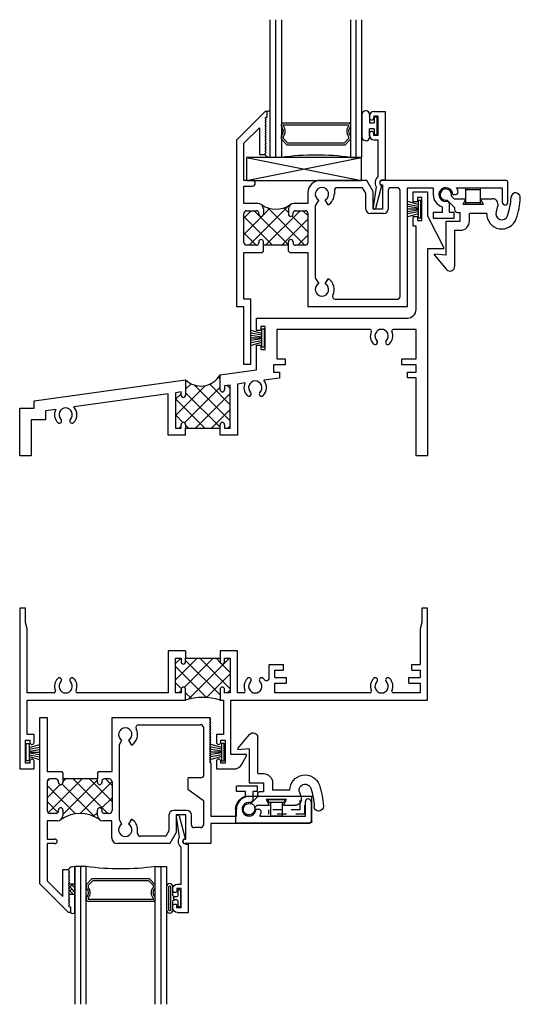
# Model space of a CAD drawing. Extents: x -12.5 to -0.4, y -6.6 to 11.
# Drawn here: x -12.5 to -7, y -6.6 to 4.1 of the extents above; entities that cross this region are included whole.
import ezdxf

# ---------------------------------------------------------------- set-up
doc = ezdxf.new("R2010")
doc.units = 0
doc.header["$LTSCALE"] = 0.3
doc.header["$MEASUREMENT"] = 0
doc.linetypes.add('HIDDEN2', pattern=[0.1875, 0.125, -0.0625])
doc.layers.get('0').update_dxf_attribs({"linetype": 'CONTINUOUS'})
for name, color, linetype in [('962680 Bulb', 7, 'CONTINUOUS'), ('B250015$0$THERMAL', 3, 'CONTINUOUS'), ('b251025$0$THERMAL', 3, 'CONTINUOUS'), ('b251042$0$THERMAL', 3, 'CONTINUOUS'), ('B251070$0$THERMAL', 3, 'CONTINUOUS'), ('B251070A$0$GLASS', 86, 'CONTINUOUS'), ('B251070A$0$HARD_SEAL', 7, 'CONTINUOUS'), ('B251070A$0$IG_SPACER', 86, 'CONTINUOUS'), ('B251070A$0$SETTING_BLOCK', 86, 'CONTINUOUS'), ('B251070A$0$SPRNGLOK_BOTRAIL', 40, 'CONTINUOUS'), ('E250015$0$EXT_FRAME', 5, 'CONTINUOUS'), ('E251025$0$EXT_FRAME', 5, 'CONTINUOUS'), ('E251042$0$EXT_SASH', 6, 'CONTINUOUS'), ('E251070$0$EXT_SASH', 6, 'CONTINUOUS'), ('E251090$0$EXT_BEAD', 1, 'CONTINUOUS'), ('E289003$0$EXT_MISC', 5, 'CONTINUOUS'), ('End_Cap_972504', 44, 'CONTINUOUS'), ('GLASS', 86, 'CONTINUOUS'), ('HARD_SEAL', 7, 'CONTINUOUS'), ('IG_SPACER', 86, 'CONTINUOUS'), ('SPRNGLOK', 40, 'CONTINUOUS')]:
    doc.layers.add(name, color=color, linetype=linetype)

# ---------------------------------------------------------------- blocks, each defined once
blk = doc.blocks.new('E251025')
at = {"layer": 'E251025$0$EXT_FRAME'}
for p, q in [((-0.156, 2.875), (0, 2.875)), ((-0.156, 2.768), (-0.156, 2.875)), ((-0.11, 2.813), (-0.11, 2.768)), ((-0.063, 2.813), (-0.11, 2.813)), ((-0.063, 2.563), (-0.063, 2.813)), ((0, 2.875), (0, 2.614)), ((-0.11, 2.768), (-0.156, 2.768)), ((-0.156, 2.607), (-0.11, 2.607)), ((-0.156, 2.501), (-0.156, 2.607)), ((-0.11, 2.607), (-0.11, 2.563)), ((0, 2.614), (0.175, 2.271)), ((-0.125, 2.501), (-0.156, 2.501)), ((-0.125, 1.593), (-0.125, 2.501)), ((-0.11, 2.563), (-0.063, 2.563)), ((0, 2.256), (0, 0)), ((0.175, 2.256), (0, 2.256)), ((0.175, 2.271), (0.175, 2.256)), ((-1.86, 1.5), (-0.218, 1.5)), ((-1.86, 1.365), (-1.86, 1.5)), ((-1.814, 1.41), (-1.814, 1.365)), ((-1.767, 1.41), (-1.814, 1.41)), ((-1.767, 1.16), (-1.767, 1.41)), ((-1.814, 1.365), (-1.86, 1.365)), ((-0.626, 1.375), (-1.642, 1.375)), ((-1.642, 1.375), (-1.642, 1.055)), ((-0.125, 1.375), (-0.374, 1.375)), ((-0.125, 1.055), (-0.125, 1.375)), ((-1.86, 1.205), (-1.814, 1.205)), ((-1.86, 0.938), (-1.86, 1.205)), ((-1.814, 1.205), (-1.814, 1.16)), ((-1.814, 1.16), (-1.767, 1.16)), ((-1.675, 0.993), (-1.675, 0.913)), ((-1.551, 0.993), (-1.675, 0.993)), ((-1.642, 1.055), (-1.551, 1.055)), ((-1.551, 1.055), (-1.551, 0.993)), ((-0.28, 1.055), (-0.125, 1.055)), ((-0.28, 0.993), (-0.28, 1.055)), ((-0.125, 0.993), (-0.28, 0.993)), ((-0.125, 0.913), (-0.125, 0.993)), ((-2.258, 0.882), (-1.86, 0.938)), ((-2.258, 0.722), (-2.258, 0.882)), ((-1.675, 0.913), (-1.613, 0.913)), ((-1.613, 0.913), (-1.613, 0.846)), ((-0.218, 0.913), (-0.125, 0.913)), ((-0.218, 0.851), (-0.218, 0.913)), ((-4.282, 0.598), (-2.633, 0.829)), ((-2.633, 0.829), (-2.633, 0.662)), ((-2.148, 0.771), (-2.208, 0.763)), ((-2.208, 0.763), (-2.208, 0.722)), ((-2.148, 0.302), (-2.148, 0.771)), ((-1.986, 0.794), (-2.07, 0.782)), ((-2.07, 0.782), (-2.07, 0.224)), ((-1.613, 0.846), (-1.782, 0.823)), ((-0.125, 0.851), (-0.218, 0.851)), ((-0.125, 0), (-0.125, 0.851)), ((-2.821, 0.677), (-3.848, 0.533)), ((-2.821, 0.224), (-2.821, 0.677)), ((-2.683, 0.696), (-2.743, 0.688)), ((-2.743, 0.688), (-2.743, 0.302)), ((-2.683, 0.662), (-2.683, 0.696)), ((-4.282, 0.518), (-4.282, 0.598)), ((-4.438, 0), (-4.438, 0.518)), ((-4.438, 0.518), (-4.282, 0.518)), ((-4.047, 0.505), (-4.157, 0.489)), ((-4.157, 0.489), (-4.157, 0.393)), ((-4.157, 0.393), (-4.313, 0.393)), ((-4.313, 0.393), (-4.313, 0)), ((-2.683, 0.302), (-2.683, 0.339)), ((-2.633, 0.339), (-2.633, 0.302)), ((-2.258, 0.302), (-2.258, 0.339)), ((-2.208, 0.339), (-2.208, 0.302)), ((-2.633, 0.224), (-2.821, 0.224)), ((-2.743, 0.302), (-2.683, 0.302)), ((-2.633, 0.302), (-2.258, 0.302)), ((-2.07, 0.224), (-2.258, 0.224)), ((-2.208, 0.302), (-2.148, 0.302)), ((-4.313, 0), (-4.438, 0)), ((0, 0), (-0.125, 0))]:
    blk.add_line(p, q, dxfattribs=at)
for centre, radius, start, end in [((-0.218, 1.593), 0.093, 270, 360), ((-0.626, 1.36), 0.015, 336.4218, 90), ((-0.5, 1.305), 0.123, 156.4218, 225.1428), ((-0.5, 1.305), 0.0725, 314.8572, 225.1428), ((-0.5, 1.305), 0.122, 314.8572, 23.5782), ((-0.374, 1.36), 0.015, 90, 203.5782), ((-0.569, 1.236), 0.025, 225.1428, 45.1428), ((-0.431, 1.236), 0.025, 134.8572, 314.8572), ((-1.875, 0.743), 0.123, 155.3915, 225.1428), ((-1.875, 0.743), 0.0725, 314.8572, 225.1428), ((-1.875, 0.743), 0.122, 314.8572, 40.6085), ((-2.658, 0.662), 0.025, 180, 0), ((-2.233, 0.722), 0.025, 180, 0), ((-1.944, 0.674), 0.025, 225.1428, 45.1428), ((-1.806, 0.674), 0.025, 134.8572, 314.8572), ((-3.938, 0.449), 0.122, 152.9363, 225.1428), ((-3.938, 0.449), 0.0725, 314.8572, 225.1428), ((-3.938, 0.449), 0.123, 314.8572, 43.0371), ((-4.007, 0.38), 0.025, 225.1428, 330), ((-4.007, 0.38), 0.025, 330, 45.1428), ((-3.869, 0.38), 0.025, 134.8572, 210), ((-3.869, 0.38), 0.025, 210, 314.8572), ((-2.658, 0.339), 0.025, 0, 180), ((-2.233, 0.339), 0.025, 0, 180)]:
    blk.add_arc(centre, radius, start, end, dxfattribs=at)
blk = doc.blocks.new('*X48')
at = {"color": 0}
for p, q in [((-2.258, 0.844), (-2.273, 0.859)), ((-2.743, 0.439), (-2.416, 0.766)), ((-2.633, 0.726), (-2.573, 0.786)), ((-2.148, 0.38), (-2.54, 0.773)), ((-2.148, 0.557), (-2.371, 0.78)), ((-2.148, 0.734), (-2.181, 0.767)), ((-2.743, 0.616), (-2.683, 0.676)), ((-2.645, 0.36), (-2.258, 0.747)), ((-2.258, 0.313), (-2.633, 0.688)), ((-2.527, 0.302), (-2.148, 0.68)), ((-2.423, 0.302), (-2.743, 0.622)), ((-2.662, 0.364), (-2.743, 0.445)), ((-2.35, 0.302), (-2.148, 0.504)), ((-2.703, 0.302), (-2.683, 0.322)), ((-2.6, 0.302), (-2.633, 0.335)), ((-2.173, 0.302), (-2.148, 0.327))]:
    blk.add_line(p, q, dxfattribs=at)
blk = doc.blocks.new('b251025')
at = {"layer": 'b251025$0$THERMAL'}
for p, q in [((-2.633, 0.224), (-2.633, 0.302)), ((-2.258, 0.224), (-2.258, 0.302))]:
    blk.add_line(p, q, dxfattribs=at)
blk.add_arc((-2.466, 0.998), 0.238, 225.2852, 330.7148, dxfattribs=at)
blk.add_blockref('E251025', (0, 0))
blk.add_blockref('*X48', (0, 0), dxfattribs=at)
blk = doc.blocks.new('E250015')
at = {"layer": 'E250015$0$EXT_FRAME'}
for p, q in [((0, 0), (0, -1.75)), ((0.062, 0), (0, 0)), ((0.062, -0.156), (0.062, 0)), ((4.376, 0), (4.376, -0.156)), ((4.438, 0), (4.376, 0)), ((4.438, -1), (4.438, 0)), ((0.08, -0.223), (0.062, -0.156)), ((4.376, -0.156), (4.358, -0.223)), ((0.08, -0.92), (0.08, -0.223)), ((4.358, -0.223), (4.358, -0.612)), ((1.805, -0.465), (1.615, -0.465)), ((1.615, -0.465), (1.615, -0.92)), ((2.37, -0.465), (2.18, -0.465)), ((2.37, -0.92), (2.37, -0.465)), ((1.695, -0.545), (1.755, -0.545)), ((1.695, -0.92), (1.695, -0.545)), ((1.755, -0.545), (1.755, -0.582)), ((1.805, -0.582), (1.805, -0.545)), ((1.805, -0.545), (2.18, -0.545)), ((2.18, -0.545), (2.18, -0.582)), ((2.23, -0.545), (2.29, -0.545)), ((2.23, -0.582), (2.23, -0.545)), ((2.29, -0.545), (2.29, -0.92)), ((2.715, -0.612), (2.87, -0.612)), ((2.715, -0.756), (2.715, -0.612)), ((2.87, -0.675), (2.87, -0.612)), ((4.265, -0.675), (4.265, -0.612)), ((4.265, -0.612), (4.358, -0.612)), ((2.777, -0.675), (2.87, -0.675)), ((2.777, -0.755), (2.777, -0.675)), ((4.265, -0.675), (4.358, -0.675)), ((4.358, -0.675), (4.358, -0.755)), ((2.777, -0.755), (2.902, -0.755)), ((2.777, -0.817), (2.902, -0.817)), ((2.777, -0.92), (2.777, -0.817)), ((2.902, -0.817), (2.902, -0.755)), ((4.233, -0.817), (4.233, -0.755)), ((4.233, -0.755), (4.358, -0.755)), ((4.233, -0.817), (4.358, -0.817)), ((4.358, -0.817), (4.358, -0.92)), ((0.374, -0.92), (0.08, -0.92)), ((1.615, -0.92), (0.626, -0.92)), ((1.755, -0.92), (1.695, -0.92)), ((1.755, -0.883), (1.755, -0.92)), ((1.805, -1), (1.805, -0.883)), ((2.18, -0.883), (2.18, -1)), ((2.23, -0.92), (2.23, -0.883)), ((2.29, -0.92), (2.23, -0.92)), ((2.437, -0.92), (2.37, -0.92)), ((3.812, -0.92), (2.777, -0.92)), ((4.358, -0.92), (4.064, -0.92)), ((0.08, -1), (1.805, -1)), ((0.08, -1.376), (0.08, -1)), ((2.18, -1), (2.217, -1)), ((2.217, -1), (2.217, -1.376)), ((2.297, -1), (4.438, -1)), ((2.297, -1.592), (2.297, -1)), ((0.156, -1.376), (0.08, -1.376)), ((0.156, -1.46), (0.156, -1.376)), ((2.141, -1.376), (2.141, -1.46)), ((2.217, -1.376), (2.141, -1.376)), ((0.063, -1.438), (0.11, -1.438)), ((0.063, -1.688), (0.063, -1.438)), ((0.11, -1.438), (0.11, -1.46)), ((2.187, -1.438), (2.234, -1.438)), ((2.187, -1.46), (2.187, -1.438)), ((2.234, -1.438), (2.234, -1.688)), ((2.468, -1.592), (2.297, -1.592)), ((2.413, -1.704), (2.468, -1.608)), ((2.468, -1.608), (2.468, -1.592)), ((0.11, -1.688), (0.063, -1.688)), ((0.11, -1.666), (0.11, -1.688)), ((0.156, -1.75), (0.156, -1.666)), ((2.141, -1.666), (2.141, -1.75)), ((2.187, -1.688), (2.187, -1.666)), ((2.234, -1.688), (2.187, -1.688)), ((0, -1.75), (0.156, -1.75)), ((2.141, -1.75), (2.332, -1.75))]:
    blk.add_line(p, q, dxfattribs=at)
for centre, radius, start, end in [((1.78, -0.582), 0.025, 180, 0), ((2.205, -0.582), 0.025, 180, 0), ((0.5, -0.85), 0.122, 134.8572, 203.5782), ((0.431, -0.781), 0.025, 314.8572, 134.8572), ((0.5, -0.85), 0.0725, 134.8572, 45.1428), ((0.569, -0.781), 0.025, 45.1428, 225.1428), ((0.5, -0.85), 0.123, 336.4218, 45.1428), ((2.563, -0.85), 0.122, 134.8572, 203.5782), ((2.494, -0.781), 0.025, 314.8572, 134.8572), ((2.563, -0.85), 0.0725, 134.8572, 45.1428), ((2.632, -0.781), 0.025, 45.1428, 225.1428), ((2.563, -0.85), 0.123, 37.9755, 45.1428), ((2.684, -0.756), 0.031, 217.9755, 0), ((3.938, -0.85), 0.122, 134.8572, 203.5782), ((3.869, -0.781), 0.025, 314.8572, 134.8572), ((3.938, -0.85), 0.0725, 134.8572, 45.1428), ((4.007, -0.781), 0.025, 45.1428, 225.1428), ((3.938, -0.85), 0.123, 336.4218, 45.1428), ((0.374, -0.905), 0.015, 270, 23.5782), ((0.626, -0.905), 0.015, 156.4218, 270), ((1.78, -0.883), 0.025, 0, 180), ((2.205, -0.883), 0.025, 0, 180), ((2.437, -0.905), 0.015, 270, 23.5782), ((3.812, -0.905), 0.015, 270, 23.5782), ((4.064, -0.905), 0.015, 156.4218, 270), ((0.133, -1.46), 0.023, 180, 0), ((2.164, -1.46), 0.023, 180, 0), ((0.133, -1.666), 0.023, 0, 180), ((2.164, -1.666), 0.023, 0, 180), ((2.332, -1.657), 0.093, 270, 330)]:
    blk.add_arc(centre, radius, start, end, dxfattribs=at)
blk = doc.blocks.new('*X49')
at = {"color": 0}
for p, q in [((1.695, -0.78), (1.93, -0.545)), ((1.695, -0.603), (1.753, -0.545)), ((2.033, -0.972), (1.695, -0.634)), ((1.791, -0.861), (2.106, -0.545)), ((2.18, -0.943), (1.805, -0.568)), ((1.838, -0.991), (2.283, -0.545)), ((2.29, -0.876), (1.959, -0.545)), ((2.181, -0.59), (2.136, -0.545)), ((2.29, -0.699), (2.197, -0.606)), ((2.033, -0.972), (2.29, -0.715)), ((1.757, -0.873), (1.695, -0.811)), ((1.731, -0.92), (1.755, -0.897)), ((1.868, -0.984), (1.805, -0.921)), ((2.262, -0.92), (2.29, -0.892))]:
    blk.add_line(p, q, dxfattribs=at)
blk = doc.blocks.new('B250015')
at = {"layer": 'B250015$0$THERMAL'}
for p, q in [((1.805, -0.465), (1.805, -0.545)), ((2.18, -0.465), (2.18, -0.545))]:
    blk.add_line(p, q, dxfattribs=at)
blk.add_arc((1.993, -1.589), 0.618, 72.3409, 107.6591, dxfattribs=at)
blk.add_blockref('E250015', (0, 0))
blk.add_blockref('*X49', (0, 0), dxfattribs=at)
blk = doc.blocks.new('WS-187')
at = {"layer": 'HARD_SEAL'}
for p, q in [((0.055, 0.03), (0.023, 0.143)), ((0.075, 0.03), (0.054, 0.143)), ((0.095, 0.03), (0.077, 0.143)), ((0.105, 0.03), (0.105, 0.143)), ((0.115, 0.03), (0.133, 0.143)), ((0.135, 0.03), (0.157, 0.143)), ((0.155, 0.03), (0.188, 0.143)), ((0.2, 0.03), (0.011, 0.03)), ((0.011, 0.03), (0.011, 0)), ((0.011, 0), (0.2, 0)), ((0.2, 0), (0.2, 0.03))]:
    blk.add_line(p, q, dxfattribs=at)
blk = doc.blocks.new('E251070')
at = {"layer": 'E251070$0$EXT_SASH'}
for p, q in [((0.313, 2.125), (0, 1.812)), ((0.311, 2.051), (0.323, 2.063)), ((0.323, 2.039), (0.311, 2.051)), ((0.311, 2.027), (0.323, 2.039)), ((0.335, 2.125), (0.313, 2.125)), ((0.323, 2.063), (0.335, 2.063)), ((0.335, 2.063), (0.335, 2.125)), ((0.08, 1.779), (0.249, 1.948)), ((0.249, 1.948), (0.249, 1.657)), ((0.323, 2.015), (0.311, 2.027)), ((0.311, 2.003), (0.323, 2.015)), ((0.323, 1.991), (0.311, 2.003)), ((0.311, 1.979), (0.323, 1.991)), ((0.323, 1.967), (0.311, 1.979)), ((0.311, 1.955), (0.323, 1.967)), ((0.323, 1.943), (0.311, 1.955)), ((0.311, 1.931), (0.323, 1.943)), ((0.323, 1.919), (0.311, 1.931)), ((0.311, 1.907), (0.323, 1.919)), ((0.323, 1.895), (0.311, 1.907)), ((0.311, 1.883), (0.323, 1.895)), ((0.323, 1.871), (0.311, 1.883)), ((0.311, 1.859), (0.323, 1.871)), ((0.323, 1.847), (0.311, 1.859)), ((0.311, 1.835), (0.323, 1.847)), ((0.323, 1.823), (0.311, 1.835)), ((0.311, 1.811), (0.323, 1.823)), ((0, 1.812), (0, 0)), ((0.08, 1.375), (0.08, 1.779)), ((0.323, 1.799), (0.311, 1.811)), ((0.311, 1.787), (0.323, 1.799)), ((0.323, 1.775), (0.311, 1.787)), ((0.311, 1.763), (0.323, 1.775)), ((0.323, 1.751), (0.311, 1.763)), ((0.311, 1.739), (0.323, 1.751)), ((0.323, 1.727), (0.311, 1.739)), ((0.311, 1.715), (0.323, 1.727)), ((0.249, 1.657), (0.311, 1.657)), ((0.323, 1.703), (0.311, 1.715)), ((0.311, 1.691), (0.323, 1.703)), ((0.323, 1.679), (0.311, 1.691)), ((0.311, 1.667), (0.323, 1.679)), ((0.311, 1.657), (0.311, 1.667)), ((0.173, 1.375), (0.08, 1.375)), ((0.08, 1.125), (0.08, 1.313)), ((0.08, 1.313), (0.173, 1.313)), ((1.417, 1.375), (0.912, 1.375)), ((1.371, 1.295), (1.096, 1.295)), ((1.406, 1.234), (1.371, 1.295)), ((1.486, 1.255), (1.417, 1.375)), ((2.933, 1.375), (1.583, 1.375)), ((1.583, 1.325), (1.588, 1.325)), ((1.588, 1.325), (1.588, 1.063)), ((1.75, 1.295), (1.68, 1.295)), ((1.86, 0), (1.86, 1.295)), ((1.86, 1.295), (2.14, 1.295)), ((2.14, 1.295), (2.14, 1.22)), ((2.394, 1.295), (2.891, 1.295)), ((2.891, 1.295), (2.891, 1.138)), ((2.953, 1.138), (2.953, 1.355)), ((0.777, 1.24), (0.777, 1.125)), ((1.065, 1.264), (1.065, 1.225)), ((1.406, 1.063), (1.406, 1.234)), ((1.486, 1.063), (1.486, 1.255)), ((1.65, 1.265), (1.65, 1.063)), ((1.78, 0.11), (1.78, 1.265)), ((2.353, 1.22), (2.38, 1.22)), ((0.232, 1.125), (0.08, 1.125)), ((0.777, 1.125), (0.625, 1.125)), ((0.894, 1.162), (0.857, 1.099)), ((0.857, 1.099), (0.857, 0.313)), ((0.997, 1.109), (0.966, 1.162)), ((2.238, 1.088), (2.238, 1.025)), ((2.318, 1.126), (2.297, 1.147)), ((2.318, 1.025), (2.318, 1.126)), ((0.08, 0.7), (0.08, 1.014)), ((0.111, 1.045), (0.217, 1.045)), ((0.242, 1.008), (0.242, 1.02)), ((0.292, 1.065), (0.292, 1.008)), ((0.565, 1.065), (0.565, 1.008)), ((0.615, 1.008), (0.615, 1.02)), ((0.64, 1.045), (0.746, 1.045)), ((0.777, 1.014), (0.777, 0.7)), ((1.6, 1.013), (1.456, 1.013)), ((1.588, 1.063), (1.486, 1.063)), ((2.238, 1.025), (2.14, 1.025)), ((2.14, 1.025), (2.14, 0.963)), ((2.367, 1.025), (2.318, 1.025)), ((2.367, 0.963), (2.367, 1.025)), ((2.14, 0.963), (2.367, 0.963)), ((0.217, 0.669), (0.111, 0.669)), ((0.242, 0.706), (0.242, 0.694)), ((0.292, 0.669), (0.292, 0.706)), ((0.565, 0.669), (0.292, 0.669)), ((0.565, 0.669), (0.565, 0.706)), ((0.615, 0.706), (0.615, 0.694)), ((0.746, 0.669), (0.64, 0.669)), ((0.08, 0.08), (0.08, 0.589)), ((0.08, 0.589), (0.277, 0.589)), ((0.277, 0.589), (0.292, 0.604)), ((0.565, 0.604), (0.58, 0.589)), ((0.58, 0.589), (0.777, 0.589)), ((0.777, 0.589), (0.777, 0)), ((0.857, 0.313), (0.894, 0.25)), ((0.966, 0.25), (0.997, 0.303)), ((0, 0), (0.076, 0)), ((0.076, 0), (0.076, -0.625)), ((0.156, 0.08), (0.08, 0.08)), ((0.156, -0.625), (0.156, 0.08)), ((0.777, 0), (1.86, 0)), ((1.075, 0.08), (1.75, 0.08)), ((0.076, -0.625), (0.156, -0.625))]:
    blk.add_line(p, q, dxfattribs=at)
for centre, radius, start, end in [((0.173, 1.344), 0.031, 0, 90), ((0.173, 1.344), 0.031, 270, 0), ((0.912, 1.24), 0.135, 90, 180), ((0.93, 1.225), 0.0725, 300, 240), ((1.096, 1.264), 0.031, 90, 180), ((1.583, 1.35), 0.025, 90, 180), ((1.583, 1.35), 0.025, 180, 270), ((1.68, 1.265), 0.03, 90, 180), ((1.75, 1.265), 0.03, 0, 90), ((2.278, 1.22), 0.0755, 0, 284.7807), ((2.278, 1.22), 0.138, 16.8412, 32.9207), ((2.933, 1.355), 0.02, 360, 90), ((0.93, 1.225), 0.134, 300, 0), ((2.278, 1.22), 0.138, 180, 253.1507), ((2.38, 1.251), 0.031, 270, 16.8412), ((0.232, 1.065), 0.06, 0, 90), ((0.625, 1.065), 0.06, 90, 180), ((2.922, 1.138), 0.031, 180, 270), ((2.922, 1.138), 0.031, 270, 360), ((0.111, 1.014), 0.031, 90, 180), ((0.217, 1.02), 0.025, 0, 90), ((0.267, 1.008), 0.025, 180, 270), ((0.267, 1.008), 0.025, 270, 360), ((0.59, 1.008), 0.025, 180, 270), ((0.59, 1.008), 0.025, 270, 0), ((0.64, 1.02), 0.025, 90, 180), ((0.746, 1.014), 0.031, 0, 90), ((1.456, 1.063), 0.05, 180, 270), ((1.6, 1.063), 0.05, 270, 0), ((0.111, 0.7), 0.031, 180, 270), ((0.217, 0.694), 0.025, 270, 0), ((0.267, 0.706), 0.025, 90, 180), ((0.267, 0.706), 0.025, 0, 90), ((0.59, 0.706), 0.025, 90, 180), ((0.59, 0.706), 0.025, 0, 90), ((0.64, 0.694), 0.025, 180, 270), ((0.746, 0.7), 0.031, 270, 0), ((0.93, 0.187), 0.0725, 120, 60), ((0.93, 0.187), 0.134, 332.0899, 60), ((1.075, 0.11), 0.03, 152.0899, 270), ((1.75, 0.11), 0.03, 270, 360)]:
    blk.add_arc(centre, radius, start, end, dxfattribs=at)
blk = doc.blocks.new('*X30')
at = {"color": 0}
for p, q in [((0.139, 0.669), (0.569, 1.1)), ((0.745, 0.669), (0.336, 1.079)), ((0.565, 1.026), (0.515, 1.076)), ((0.08, 0.964), (0.161, 1.045)), ((0.08, 0.787), (0.279, 0.986)), ((0.392, 0.669), (0.08, 0.981)), ((0.565, 0.672), (0.192, 1.045)), ((0.289, 0.996), (0.364, 1.071)), ((0.315, 0.669), (0.691, 1.045)), ((0.777, 0.814), (0.604, 0.987)), ((0.777, 0.991), (0.723, 1.045)), ((0.492, 0.669), (0.777, 0.954)), ((0.215, 0.669), (0.08, 0.804)), ((0.669, 0.669), (0.777, 0.777))]:
    blk.add_line(p, q, dxfattribs=at)
blk = doc.blocks.new('B251070')
at = {"layer": 'B251070$0$THERMAL'}
for p, q in [((0.292, 0.604), (0.292, 0.669)), ((0.565, 0.604), (0.565, 0.669))]:
    blk.add_line(p, q, dxfattribs=at)
blk.add_arc((0.429, 1.355), 0.292, 238.1545, 301.8455, dxfattribs=at)
blk.add_blockref('E251070', (0, 0))
blk.add_blockref('*X30', (0, 0), dxfattribs=at)
blk = doc.blocks.new('E251090')
at = {"layer": 'E251090$0$EXT_BEAD'}
for p, q in [((-0.061, 0.775), (0.061, 0.775)), ((0.061, 0.775), (0.061, 0.031)), ((-0.111, 0.725), (-0.111, 0.706)), ((-0.065, 0.725), (-0.065, 0.706)), ((-0.019, 0.725), (-0.065, 0.725)), ((-0.019, 0.725), (-0.019, 0.515)), ((-0.111, 0.535), (-0.111, 0.515)), ((-0.111, 0.533), (-0.111, 0.532)), ((-0.065, 0.515), (-0.065, 0.535)), ((-0.019, 0.515), (-0.065, 0.515)), ((-0.061, 0.465), (-0.019, 0.465)), ((-0.019, 0.465), (-0.019, 0.064)), ((0.031, 0.031), (0.061, 0.031)), ((-0.037, -0.044), (-0.07, -0.269)), ((-0.041, -0.277), (0.025, -0.03))]:
    blk.add_line(p, q, dxfattribs=at)
for centre, radius, start, end in [((-0.061, 0.725), 0.05, 90, 180), ((-0.088, 0.706), 0.023, 180, 0), ((-0.088, 0.535), 0.023, 0, 180), ((-0.061, 0.515), 0.05, 180, 270), ((0.031, 0), 0.081, 128.1181, 213.2619), ((0.031, 0), 0.031, 90, 258.8401), ((-0.056, -0.273), 0.015, 165, 345)]:
    blk.add_arc(centre, radius, start, end, dxfattribs=at)
blk = doc.blocks.new('B251090')
blk.add_blockref('E251090', (0, 0))
blk = doc.blocks.new('B251070A$0$BULB_680')
at = {"layer": 'B251070A$0$HARD_SEAL'}
for p, q in [((-0.175, 0.014), (-0.175, -0.218)), ((-0.092, 0), (-0.092, -0.074)), ((-0.092, -0.074), (-0.04, -0.074)), ((-0.04, -0.01), (-0.04, -0.074)), ((-0.01, -0.01), (-0.04, -0.01)), ((-0.01, -0.2), (-0.01, -0.01)), ((-0.04, -0.137), (-0.092, -0.137)), ((-0.092, -0.21), (-0.092, -0.137)), ((-0.04, -0.137), (-0.04, -0.2)), ((-0.04, -0.2), (-0.01, -0.2))]:
    blk.add_line(p, q, dxfattribs=at)
for centre, radius, start, end in [((-0.132, 0.015), 0.0428, 339.9497, 180.6904), ((-0.132, -0.225), 0.043, 171.8061, 19.8049)]:
    blk.add_arc(centre, radius, start, end, dxfattribs=at)
blk = doc.blocks.new('E289003')
at = {"layer": 'E289003$0$EXT_MISC'}
for p, q in [((0.016, -0.06), (0.095, -0.139)), ((0.06, -0.016), (0.089, -0.045)), ((0.089, -0.045), (0.218, -0.045)), ((0.187, -0.107), (0.218, -0.045)), ((0.407, -0.107), (0.187, -0.107)), ((0.376, -0.045), (0.507, -0.045)), ((0.376, -0.045), (0.407, -0.107)), ((0.095, -0.139), (0.095, -0.163)), ((0.127, -0.195), (0.157, -0.195)), ((0.157, -0.288), (0.157, -0.195)), ((0.445, -0.207), (0.257, -0.207)), ((0.257, -0.288), (0.257, -0.207)), ((0.002, -0.659), (0.002, -0.288)), ((0.002, -0.288), (0.157, -0.288)), ((0.095, -0.388), (0.095, -0.783)), ((0.095, -0.388), (0.095, -0.388)), ((0.095, -0.388), (0.157, -0.388)), ((-0.123, -0.661), (-0.123, -0.648)), ((0.002, -0.659), (-0.123, -0.648)), ((-0.123, -0.661), (0.007, -0.815))]:
    blk.add_line(p, q, dxfattribs=at)
for centre, radius, start, end in [((0, 0), 0.062, 345, 285), ((0.759, -0.031), 0.05, 357.6623, 177.6623), ((0.507, -0.107), 0.062, 348.0789, 90), ((0, 0), 0.71, 341.0539, 357.6623), ((0, 0), 0.81, 341.0539, 357.6623), ((0.127, -0.163), 0.032, 180, 270), ((0.61, -0.209), 0.165, 179.1603, 341.0539), ((0.61, -0.209), 0.065, 161.0539, 341.0539), ((0, 0), 0.58, 341.0539, 348.0789), ((0.157, -0.288), 0.1, 270, 0), ((0.045, -0.783), 0.05, 220.0083, 0)]:
    blk.add_arc(centre, radius, start, end, dxfattribs=at)
blk = doc.blocks.new('B289003')
blk.add_blockref('E289003', (0, 0))
blk = doc.blocks.new('B251070A$0$LOKSPRNG')
at = {"layer": 'B251070A$0$SPRNGLOK_BOTRAIL'}
for p, q in [((-0.079, 0), (-0.079, 0.183)), ((-0.079, 0.163), (0.079, 0.163)), ((0.079, 0), (0.079, 0.183)), ((-0.079, 0.02), (0.079, 0.02))]:
    blk.add_line(p, q, dxfattribs=at)
blk = doc.blocks.new('B251070A$0$SB_20_4')
at = {"layer": 'B251070A$0$SETTING_BLOCK'}
for p, q in [((0, 0.25), (1.25, 0)), ((0, 0), (1.25, 0.25)), ((1.25, 0.25), (0, 0.25)), ((0, 0.25), (0, 0)), ((1.25, 0), (1.25, 0.25)), ((0, 0), (1.25, 0))]:
    blk.add_line(p, q, dxfattribs=at)
blk = doc.blocks.new('B251070A$0$G16_2_2')
at = {"layer": 'B251070A$0$GLASS'}
for p, q in [((0, 0), (0, 1.5)), ((0.062, 0), (0.062, 1.5)), ((0.124, 1.5), (0.124, 0)), ((0.874, 1.5), (0.874, 0)), ((0.936, 0), (0.936, 1.5)), ((0.998, 0), (0.998, 1.5)), ((0.062, 0), (0, 0)), ((0.124, 0), (0.062, 0)), ((0.874, 0), (0.936, 0)), ((0.936, 0), (0.998, 0))]:
    blk.add_line(p, q, dxfattribs=at)
at = {"layer": 'B251070A$0$IG_SPACER'}
for p, q in [((0.124, 0.335), (0.124, 0.36)), ((0.139, 0.375), (0.859, 0.375)), ((0.144, 0.355), (0.854, 0.355)), ((0.144, 0.342), (0.144, 0.355)), ((0.854, 0.355), (0.854, 0.342)), ((0.874, 0.36), (0.874, 0.335)), ((0.124, 0.197), (0.124, 0.235)), ((0.144, 0.205), (0.144, 0.228)), ((0.854, 0.228), (0.854, 0.205)), ((0.874, 0.235), (0.874, 0.197)), ((0.186, 0.135), (0.124, 0.197)), ((0.194, 0.155), (0.144, 0.205)), ((0.812, 0.135), (0.186, 0.135)), ((0.804, 0.155), (0.194, 0.155)), ((0.854, 0.205), (0.804, 0.155)), ((0.874, 0.197), (0.812, 0.135))]:
    blk.add_line(p, q, dxfattribs=at)
for centre, radius, start, end in [((0.139, 0.36), 0.015, 90, 180), ((0.072, 0.285), 0.0725, 316.3972, 43.6028), ((0.072, 0.285), 0.0925, 321.6083, 38.3917), ((0.926, 0.285), 0.0925, 141.6083, 218.3917), ((0.926, 0.285), 0.0725, 136.3972, 223.6028), ((0.859, 0.36), 0.015, 0, 90), ((0.499, -2.618), 2.644, 81.847, 98.153)]:
    blk.add_arc(centre, radius, start, end, dxfattribs=at)
blk = doc.blocks.new('B251070A')
at = {"layer": 'B251070A$0$HARD_SEAL'}
for centre, radius, start, end in [((0.351, 2.106), 0.0244, 50.5456, 129.4544), ((0.363, 1.684), 0.0587, 206.9743, 272.6425)]:
    blk.add_arc(centre, radius, start, end, dxfattribs=at)
for name, p in [('B251070', (0, 0)), ('B251090', (1.558, 1.35))]:
    blk.add_blockref(name, p)
for name, p in [('B251070A$0$G16_2_2', (0.366, 1.625)), ('B251070A$0$BULB_680', (1.539, 2.075))]:
    blk.add_blockref(name, p, dxfattribs=at)
at = {"layer": 'B251070A$0$SETTING_BLOCK'}
blk.add_blockref('B251070A$0$SB_20_4', (0.11, 1.375), dxfattribs=at)
at = {"layer": 'B251070A$0$SPRNGLOK_BOTRAIL'}
for name, p in [('B251070A$0$LOKSPRNG', (2.575, 1.113)), ('B289003', (2.278, 1.22))]:
    blk.add_blockref(name, p, dxfattribs=at)
blk = doc.blocks.new('E251042')
at = {"layer": 'E251042$0$EXT_SASH'}
for p, q in [((0, -1.812), (0, 0)), ((0, 0), (0.08, 0)), ((0.08, 0), (0.08, -0.591)), ((0.787, 0), (1.856, 0)), ((0.787, -0.591), (0.787, 0)), ((1.848, -0.008), (1.856, 0)), ((1.075, -0.08), (1.75, -0.08)), ((1.86, -0.02), (1.848, -0.008)), ((1.848, -0.032), (1.86, -0.02)), ((1.86, -0.044), (1.848, -0.032)), ((1.848, -0.056), (1.86, -0.044)), ((1.86, -0.068), (1.848, -0.056)), ((1.848, -0.08), (1.86, -0.068)), ((1.86, -0.092), (1.848, -0.08)), ((1.848, -0.104), (1.86, -0.092)), ((1.86, -0.116), (1.848, -0.104)), ((1.78, -0.11), (1.78, -0.641)), ((1.848, -0.128), (1.86, -0.116)), ((1.86, -0.14), (1.848, -0.128)), ((1.848, -0.152), (1.86, -0.14)), ((1.86, -0.164), (1.848, -0.152)), ((1.848, -0.176), (1.86, -0.164)), ((1.86, -0.188), (1.848, -0.176)), ((1.848, -0.2), (1.86, -0.188)), ((1.86, -0.212), (1.848, -0.2)), ((1.848, -0.224), (1.86, -0.212)), ((0.867, -0.296), (0.894, -0.25)), ((0.867, -1.116), (0.867, -0.296)), ((0.966, -0.25), (0.997, -0.303)), ((1.86, -0.236), (1.848, -0.224)), ((1.848, -0.248), (1.86, -0.236)), ((1.86, -0.26), (1.848, -0.248)), ((1.848, -0.272), (1.86, -0.26)), ((1.86, -0.284), (1.848, -0.272)), ((1.848, -0.296), (1.86, -0.284)), ((1.86, -0.308), (1.848, -0.296)), ((1.848, -0.32), (1.86, -0.308)), ((1.86, -0.332), (1.848, -0.32)), ((1.848, -0.344), (1.86, -0.332)), ((1.86, -0.356), (1.848, -0.344)), ((1.848, -0.368), (1.86, -0.356)), ((1.86, -0.38), (1.848, -0.368)), ((1.848, -0.392), (1.86, -0.38)), ((1.86, -0.404), (1.848, -0.392)), ((1.848, -0.416), (1.86, -0.404)), ((1.86, -0.428), (1.848, -0.416)), ((1.848, -0.44), (1.86, -0.428)), ((1.86, -0.452), (1.848, -0.44)), ((1.848, -0.464), (1.86, -0.452)), ((1.86, -0.476), (1.848, -0.464)), ((1.848, -0.488), (1.86, -0.476)), ((1.86, -0.5), (1.848, -0.488)), ((1.86, -0.5), (1.86, -1.076)), ((0.08, -0.591), (0.237, -0.591)), ((0.237, -0.591), (0.252, -0.606)), ((0.627, -0.606), (0.642, -0.591)), ((0.642, -0.591), (0.787, -0.591)), ((0.08, -0.703), (0.08, -1.015)), ((0.177, -0.671), (0.112, -0.671)), ((0.202, -0.708), (0.202, -0.696)), ((0.627, -0.671), (0.252, -0.671)), ((0.252, -0.671), (0.252, -0.708)), ((0.627, -0.708), (0.627, -0.671)), ((0.677, -0.696), (0.677, -0.708)), ((0.752, -0.671), (0.702, -0.671)), ((0.756, -0.671), (0.752, -0.671)), ((0.787, -0.702), (0.787, -1.016)), ((1.61, -0.671), (1.61, -0.781)), ((1.625, -0.656), (1.765, -0.656)), ((2.139, -0.806), (2.139, -0.744)), ((2.139, -0.744), (2.366, -0.744)), ((2.366, -0.744), (2.366, -0.806)), ((1.61, -0.781), (1.78, -0.906)), ((2.237, -0.806), (2.139, -0.806)), ((2.237, -0.869), (2.237, -0.806)), ((2.366, -0.806), (2.317, -0.806)), ((2.317, -0.806), (2.317, -0.907)), ((1.78, -0.906), (1.78, -1.17)), ((2.317, -0.907), (2.296, -0.928)), ((2.89, -1.076), (2.89, -0.919)), ((2.952, -0.919), (2.952, -1.136)), ((0.177, -1.047), (0.112, -1.047)), ((0.202, -1.022), (0.202, -1.01)), ((0.252, -1.01), (0.252, -1.067)), ((0.627, -1.067), (0.627, -1.01)), ((0.677, -1.01), (0.677, -1.022)), ((0.752, -1.047), (0.702, -1.047)), ((0.752, -1.047), (0.756, -1.047)), ((1.406, -1.063), (1.406, -1.234)), ((1.6, -1.013), (1.456, -1.013)), ((1.588, -1.063), (1.486, -1.063)), ((1.486, -1.063), (1.486, -1.255)), ((1.588, -1.325), (1.588, -1.063)), ((1.65, -1.17), (1.65, -1.063)), ((2.139, -1.076), (2.139, -1.001)), ((2.353, -1.001), (2.379, -1.001)), ((0.08, -1.127), (0.08, -1.325)), ((0.192, -1.127), (0.08, -1.127)), ((0.783, -1.127), (0.687, -1.127)), ((0.783, -1.313), (0.783, -1.127)), ((0.894, -1.162), (0.867, -1.116)), ((0.997, -1.109), (0.966, -1.162)), ((1.86, -1.076), (2.139, -1.076)), ((2.932, -1.156), (1.86, -1.156)), ((1.86, -1.156), (1.86, -1.375)), ((2.393, -1.076), (2.89, -1.076)), ((1.065, -1.264), (1.065, -1.225)), ((1.406, -1.234), (1.371, -1.295)), ((1.486, -1.255), (1.417, -1.375)), ((1.75, -1.2), (1.68, -1.2)), ((0.08, -1.325), (0.165, -1.325)), ((0.08, -1.375), (0.08, -1.779)), ((0.165, -1.375), (0.08, -1.375)), ((1.417, -1.375), (0.845, -1.375)), ((1.371, -1.295), (1.096, -1.295)), ((1.583, -1.325), (1.588, -1.325)), ((1.86, -1.375), (1.583, -1.375)), ((0.251, -1.657), (0.311, -1.657)), ((0.251, -1.95), (0.251, -1.657)), ((0.311, -1.657), (0.311, -1.667)), ((0.311, -1.667), (0.323, -1.679)), ((0.323, -1.679), (0.311, -1.691)), ((0.311, -1.691), (0.323, -1.703)), ((0.323, -1.703), (0.311, -1.715)), ((0.311, -1.715), (0.323, -1.727)), ((0.313, -2.125), (0, -1.812)), ((0.08, -1.779), (0.251, -1.95)), ((0.323, -1.727), (0.311, -1.739)), ((0.311, -1.739), (0.323, -1.751)), ((0.323, -1.751), (0.311, -1.763)), ((0.311, -1.763), (0.323, -1.775)), ((0.323, -1.775), (0.311, -1.787)), ((0.311, -1.787), (0.323, -1.799)), ((0.323, -1.799), (0.311, -1.811)), ((0.311, -1.811), (0.323, -1.823)), ((0.323, -1.823), (0.311, -1.835)), ((0.311, -1.835), (0.323, -1.847)), ((0.323, -1.847), (0.311, -1.859)), ((0.311, -1.859), (0.323, -1.871)), ((0.323, -1.871), (0.311, -1.883)), ((0.311, -1.883), (0.323, -1.895)), ((0.323, -1.895), (0.311, -1.907)), ((0.311, -1.907), (0.323, -1.919)), ((0.323, -1.919), (0.311, -1.931)), ((0.311, -1.931), (0.323, -1.943)), ((0.323, -1.943), (0.311, -1.955)), ((0.311, -1.955), (0.323, -1.967)), ((0.323, -1.967), (0.311, -1.979)), ((0.311, -1.979), (0.323, -1.991)), ((0.323, -1.991), (0.311, -2.003)), ((0.311, -2.003), (0.323, -2.015)), ((0.323, -2.015), (0.311, -2.027)), ((0.311, -2.027), (0.323, -2.039)), ((0.323, -2.039), (0.311, -2.051)), ((0.311, -2.051), (0.323, -2.063)), ((0.335, -2.125), (0.313, -2.125)), ((0.323, -2.063), (0.335, -2.063)), ((0.335, -2.063), (0.335, -2.125))]:
    blk.add_line(p, q, dxfattribs=at)
for centre, radius, start, end in [((1.075, -0.11), 0.03, 90, 207.9101), ((1.75, -0.11), 0.03, 360, 90), ((0.93, -0.187), 0.0725, 300, 240), ((0.93, -0.187), 0.134, 300, 27.9101), ((1.765, -0.641), 0.015, 270, 0), ((0.112, -0.703), 0.032, 90, 180), ((0.177, -0.696), 0.025, 0, 90), ((0.227, -0.708), 0.025, 180, 270), ((0.227, -0.708), 0.025, 270, 0), ((0.652, -0.708), 0.025, 180, 270), ((0.652, -0.708), 0.025, 270, 0), ((0.702, -0.696), 0.025, 90, 180), ((0.756, -0.702), 0.031, 0, 90), ((1.625, -0.671), 0.015, 90, 180), ((2.277, -1.001), 0.138, 106.8493, 180), ((2.277, -1.001), 0.0755, 75.2193, 360), ((2.921, -0.919), 0.031, 90, 180), ((2.921, -0.919), 0.031, 0, 90), ((0.112, -1.015), 0.032, 180, 270), ((0.177, -1.022), 0.025, 270, 0), ((0.192, -1.067), 0.06, 270, 360), ((0.227, -1.01), 0.025, 90, 180), ((0.227, -1.01), 0.025, 0, 90), ((0.652, -1.01), 0.025, 90, 180), ((0.687, -1.067), 0.06, 180, 270), ((0.652, -1.01), 0.025, 360, 90), ((0.702, -1.022), 0.025, 180, 270), ((0.756, -1.016), 0.031, 270, 0), ((1.456, -1.063), 0.05, 90, 180), ((1.6, -1.063), 0.05, 0, 90), ((2.379, -1.032), 0.031, 343.1588, 90), ((2.277, -1.001), 0.138, 327.0793, 343.1588), ((0.93, -1.225), 0.0725, 120, 60), ((0.93, -1.225), 0.135, 0, 60), ((1.68, -1.17), 0.03, 180, 270), ((1.75, -1.17), 0.03, 270, 0), ((2.932, -1.136), 0.02, 270, 0), ((1.096, -1.264), 0.031, 180, 270), ((0.165, -1.35), 0.025, 360, 90), ((0.165, -1.35), 0.025, 270, 0), ((0.845, -1.313), 0.062, 180, 270), ((1.583, -1.35), 0.025, 90, 180), ((1.583, -1.35), 0.025, 180, 270)]:
    blk.add_arc(centre, radius, start, end, dxfattribs=at)
blk = doc.blocks.new('b251042')
at = {"layer": 'b251042$0$THERMAL'}
h = blk.add_hatch(dxfattribs=at)
h.set_pattern_fill('ANSI37', color=256, style=0)
h.paths.add_polyline_path([(0.787, -0.702, 0.414214), (0.756, -0.671), (0.752, -0.671), (0.702, -0.671, 0.414214), (0.677, -0.696), (0.677, -0.708, -0.414214), (0.652, -0.733, -0.414214), (0.627, -0.708), (0.627, -0.671), (0.252, -0.671), (0.252, -0.708, -0.414214), (0.227, -0.733, -0.414214), (0.202, -0.708), (0.202, -0.696, 0.414214), (0.177, -0.671), (0.112, -0.671, 0.414214), (0.08, -0.703), (0.08, -1.015, 0.414214), (0.112, -1.047), (0.177, -1.047, 0.414214), (0.202, -1.022), (0.202, -1.01, -0.414214), (0.227, -0.985, -0.414214), (0.252, -1.01), (0.252, -1.067, -0.198912), (0.234, -1.109, -0.304053), (0.645, -1.109, -0.198912), (0.627, -1.067), (0.627, -1.01, -0.414214), (0.652, -0.985, -0.414214), (0.677, -1.01), (0.677, -1.022, 0.414214), (0.702, -1.047), (0.752, -1.047), (0.756, -1.047, 0.414214), (0.787, -1.016)])
for p, q in [((0.252, -0.606), (0.252, -0.671)), ((0.627, -0.606), (0.627, -0.671))]:
    blk.add_line(p, q, dxfattribs=at)
blk.add_arc((0.44, -1.415), 0.368, 56.1759, 123.8241, dxfattribs=at)
blk.add_blockref('E251042', (0, 0))
blk = doc.blocks.new('*U37')
at = {"layer": '962680 Bulb', "linetype": 'Continuous'}
for p, q in [((-0.083, -0.008), (-0.083, 0.007)), ((-0.048, 0.017), (-0.073, 0.017)), ((-0.038, 0.027), (-0.038, 0.083)), ((-0.018, 0.094), (-0.028, 0.094)), ((-0.008, -0.083), (-0.008, 0.083)), ((-0.048, -0.018), (-0.073, -0.018)), ((-0.038, -0.083), (-0.038, -0.028)), ((-0.018, -0.094), (-0.028, -0.094))]:
    blk.add_line(p, q, dxfattribs=at)
at = {"layer": '962680 Bulb'}
blk.add_lwpolyline([(-0.092, -0.04), (-0.092, -0.128, -0.985075), (-0.159, -0.128), (-0.159, 0.128, -0.985075), (-0.092, 0.128), (-0.092, 0.04, 0.414214), (-0.07, 0.017)], format="xyb", dxfattribs=at)
blk.add_lwpolyline([(-0.134, 0.128), (-0.134, -0.128, 0.941176), (-0.117, -0.128), (-0.117, 0.128, 0.941176)], format="xyb", close=True, dxfattribs=at)
at = {"layer": '962680 Bulb', "linetype": 'Continuous'}
for centre, start, end in [((-0.073, 0.007), 90, 180), ((-0.048, 0.027), 270, 0), ((-0.028, 0.083), 90, 180), ((-0.018, 0.083), 0, 90), ((-0.073, -0.008), 180, 270), ((-0.048, -0.028), 0, 90), ((-0.028, -0.083), 180, 270), ((-0.018, -0.083), 270, 0)]:
    blk.add_arc(centre, 0.01, start, end, dxfattribs=at)
at = {"layer": '962680 Bulb'}
blk.add_arc((-0.07, -0.04), 0.022, 90, 180, dxfattribs=at)
blk = doc.blocks.new('G16_2_2')
at = {"layer": 'GLASS'}
for p, q in [((0, 0), (0, 1.5)), ((0.062, 0), (0.062, 1.5)), ((0.124, 1.5), (0.124, 0)), ((0.874, 1.5), (0.874, 0)), ((0.936, 0), (0.936, 1.5)), ((0.998, 0), (0.998, 1.5)), ((0.062, 0), (0, 0)), ((0.124, 0), (0.062, 0)), ((0.874, 0), (0.936, 0)), ((0.936, 0), (0.998, 0))]:
    blk.add_line(p, q, dxfattribs=at)
at = {"layer": 'IG_SPACER'}
for p, q in [((0.124, 0.335), (0.124, 0.36)), ((0.139, 0.375), (0.859, 0.375)), ((0.144, 0.355), (0.854, 0.355)), ((0.144, 0.342), (0.144, 0.355)), ((0.854, 0.355), (0.854, 0.342)), ((0.874, 0.36), (0.874, 0.335)), ((0.124, 0.197), (0.124, 0.235)), ((0.144, 0.205), (0.144, 0.228)), ((0.854, 0.228), (0.854, 0.205)), ((0.874, 0.235), (0.874, 0.197)), ((0.186, 0.135), (0.124, 0.197)), ((0.194, 0.155), (0.144, 0.205)), ((0.812, 0.135), (0.186, 0.135)), ((0.804, 0.155), (0.194, 0.155)), ((0.854, 0.205), (0.804, 0.155)), ((0.874, 0.197), (0.812, 0.135))]:
    blk.add_line(p, q, dxfattribs=at)
for centre, radius, start, end in [((0.139, 0.36), 0.015, 90, 180), ((0.072, 0.285), 0.0725, 316.3972, 43.6028), ((0.072, 0.285), 0.0925, 321.6083, 38.3917), ((0.926, 0.285), 0.0925, 141.6083, 218.3917), ((0.926, 0.285), 0.0725, 136.3972, 223.6028), ((0.859, 0.36), 0.015, 0, 90), ((0.499, -2.618), 2.644, 81.847, 98.153)]:
    blk.add_arc(centre, radius, start, end, dxfattribs=at)
blk = doc.blocks.new('*U38')
at = {"layer": 'HARD_SEAL'}
h = blk.add_hatch(dxfattribs=at)
h.set_pattern_fill('ANSI38', color=256, scale=0.25, style=0)
h.set_pattern_definition([(45, (0.026186, 2e-33), (-0.022097, 0.022097), []), (135, (0.026186, 2e-33), (-0.066291, 0.022097), [0.078125, -0.046875])])
h.paths.add_polyline_path([(0, 0.024), (-0.012, 0.012), (0, 0), (-0.012, -0.012), (0, -0.024), (-0.012, -0.036), (0, -0.048), (-0.007, -0.055), (0.059, -0.055), (0.059, 0.055), (-0.007, 0.055), (0, 0.048), (-0.012, 0.036)])
blk.add_lwpolyline([(-0.007, 0.055), (0.059, 0.055), (0.059, -0.055), (-0.007, -0.055), (0, -0.048), (-0.012, -0.036), (0, -0.024), (-0.012, -0.012), (0, 0), (-0.012, 0.012), (0, 0.024), (-0.012, 0.036), (0, 0.048)], close=True, dxfattribs=at)
blk = doc.blocks.new('Lock Spring')
at = {"layer": 'SPRNGLOK'}
for p, q in [((-0.065, 0.03), (-0.065, 0.182)), ((0.065, 0.182), (-0.065, 0.182)), ((0.065, 0.03), (0.065, 0.182)), ((-0.09, 0), (-0.09, 0.03)), ((-0.09, 0.03), (0.09, 0.03)), ((-0.09, 0), (0.09, 0)), ((0.09, 0), (0.09, 0.03))]:
    blk.add_line(p, q, dxfattribs=at)
blk = doc.blocks.new('SIDE_972504')
at = {"layer": 'End_Cap_972504'}
for p, q in [((0.665, 0.15), (-0.147, 0.15)), ((-0.147, 0), (-0.147, 0.15)), ((0.685, 0.13), (0.685, -0.14)), ((0.685, -0.14), (-0.045, -0.14))]:
    blk.add_line(p, q, dxfattribs=at)
at = {"layer": 'End_Cap_972504', "linetype": 'HIDDEN2', "ltscale": 0.5}
for p, q in [((0.608, 0.055), (0.216, 0.055)), ((0.558, 0.005), (0.216, 0.005)), ((0.558, 0.005), (0.558, -0.14)), ((0.608, 0.055), (0.608, -0.14))]:
    blk.add_line(p, q, dxfattribs=at)
at = {"layer": 'End_Cap_972504', "ltscale": 0.5}
blk.add_line((0.216, 0.055), (0.216, 0.005), dxfattribs=at)
at = {"layer": 'End_Cap_972504', "linetype": 'HIDDEN2', "ltscale": 0.5}
blk.add_circle((0, 0), 0.068, dxfattribs=at)
at = {"layer": 'End_Cap_972504'}
for centre, radius, start, end in [((0.665, 0.13), 0.02, 0, 90), ((0, 0), 0.147, 180, 252.2472)]:
    blk.add_arc(centre, radius, start, end, dxfattribs=at)

msp = doc.modelspace()

# ---------------------------------------------------------------- linework, layer by layer
msp.add_line((-11.874, -5.648), (-11.874, -5.148))
at = {"layer": 'HARD_SEAL'}
for centre, radius, start, end in [((-11.879, -5.233), 0.0849, 86.9682, 141.5544), ((-11.898, -5.626), 0.0321, 222.9876, 317.0124)]:
    msp.add_arc(centre, radius, start, end, dxfattribs=at)

# ---------------------------------------------------------------- block references
for name, p in [('B251070A', (-10.115, 0.95)), ('b251025', (-8.036, -0.675)), ('B250015', (-12.474, -2.335)), ('b251042', (-12.256, -3.523))]:
    msp.add_blockref(name, p)
at = {"rotation": 90}
for p in [(-8.108, 1.906), (-9.812, 0.503), (-10.249, -4.006)]:
    msp.add_blockref('WS-187', p, dxfattribs=at)
at = {"xscale": -1}
for name, p, rotation in [('B289003', (-9.979, -4.524), 180), ('WS-187', (-12.403, -4.006), 270), ('Lock Spring', (-9.682, -4.417), 180), ('E251090', (-10.698, -4.873), 180), ('G16_2_2', (-11.874, -5.148), 180)]:
    msp.add_blockref(name, p, dxfattribs=dict(at, rotation=rotation))
at = {"layer": '962680 Bulb', "xscale": -1, "rotation": 180}
msp.add_blockref('*U37', (-10.717, -5.494), dxfattribs=at)
at = {"layer": 'End_Cap_972504', "xscale": -1, "rotation": 180}
msp.add_blockref('SIDE_972504', (-9.979, -4.524), dxfattribs=at)
at = {"layer": 'HARD_SEAL', "xscale": -1, "rotation": 180}
msp.add_blockref('*U38', (-11.933, -5.394), dxfattribs=at)

doc.saveas('drawing.dxf')
